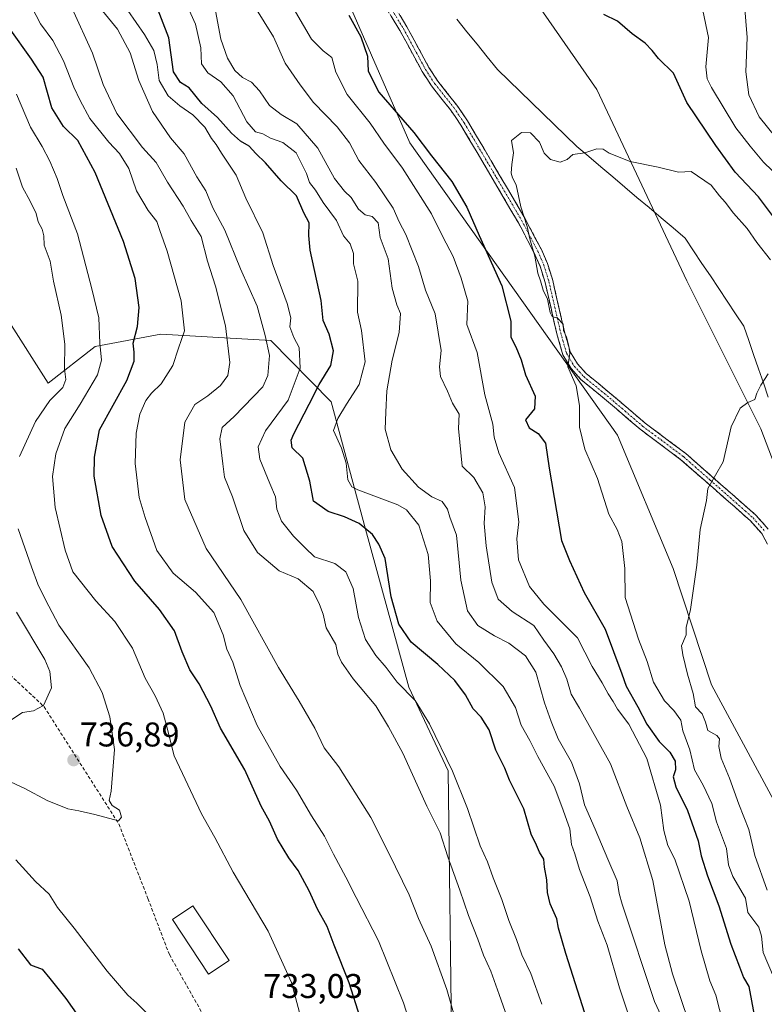
# Model space of a CAD drawing. Units: metres. Extents: x 661974 to 665439, y 4732646 to 4735040.
# Drawn here: x 664456 to 664674, y 4733956 to 4734243 of the extents above; entities that cross this region are included whole.
import ezdxf
from ezdxf.enums import TextEntityAlignment as Align

# ---------------------------------------------------------------- set-up
doc = ezdxf.new("R2010")
doc.units = ezdxf.units.M
doc.header["$MEASUREMENT"] = 0
doc.linetypes.add('TRAZO_Y_PUNTO', pattern=[1, 0.5, -0.25, 0, -0.25])
doc.linetypes.add('TRAZOSX2', pattern=[1.5, 1, -0.5])
for name, color, linetype, lineweight in [('Arbolado forestal CxS', 92, 'Continuous', 0), ('Camino', 19, 'TRAZOSX2', 0), ('Camino Cxs', 19, 'Continuous', 0), ('Camino eje', 19, 'TRAZO_Y_PUNTO', 0), ('Carátula', 7, 'Continuous', 5), ('Corriente natural lineal', 142, 'Continuous', 13), ('Curva de nivel maestra', 36, 'Continuous', 30), ('Curva de nivel normal', 36, 'Continuous', 0), ('Edificación', 1, 'Continuous', 13), ('Edificación Cxs', 1, 'Continuous', 13), ('Punto de cota en terreno', 7, 'Continuous', 0), ('Rótulo de punto de cota en terreno', 19, 'Continuous', 0), ('Senda', 19, 'TRAZOSX2', 0)]:
    doc.layers.add(name, color=color, linetype=linetype, lineweight=lineweight)
doc.styles.add('Arial', font='txt', dxfattribs={"height": 0.2})

# ---------------------------------------------------------------- blocks, each defined once
blk = doc.blocks.new('*U180')
at = {"layer": 'Curva de nivel normal', "color": 36, "linetype": 'Continuous', "lineweight": 0}
blk.add_polyline3d([(664459.73, 4734246.85, 720), (664462.31, 4734242, 720), (664465.84, 4734237.09, 720), (664468.97, 4734231.16, 720), (664471.98, 4734223.47, 720), (664473.87, 4734219.63, 720), (664476.68, 4734214.31, 720), (664482.18, 4734207.38, 720), (664485.29, 4734204.16, 720), (664488, 4734199.73, 720), (664490.33, 4734193.21, 720), (664493.71, 4734187.51, 720), (664496.24, 4734184.26, 720), (664497.09, 4734181.65, 720), (664499.2, 4734175.63, 720), (664503.3, 4734161.12, 720), (664504.27, 4734152.33, 720), (664502.58, 4734147.3, 720), (664500.93, 4734142.3, 720), (664497.5, 4734136.91, 720), (664494.65, 4734134.22, 720), (664492.99, 4734132.03, 720), (664491.26, 4734128.05, 720), (664490.15, 4734122.47, 720), (664489.93, 4734113.68, 720), (664491.09, 4734103.74, 720), (664492.83, 4734097.9, 720), (664496.24, 4734088.31, 720), (664501.02, 4734081.66, 720), (664507.47, 4734076.14, 720), (664512.88, 4734070.18, 720), (664515.6, 4734063.67, 720), (664516.68, 4734059.5, 720), (664518.44, 4734055.73, 720), (664520.59, 4734048.86, 720), (664525.53, 4734037.19, 720), (664530, 4734029.19, 720), (664532.23, 4734025.21, 720), (664536.96, 4734018.33, 720), (664541.4, 4734010.81, 720), (664545.2, 4734004.93, 720), (664547.75, 4733999.68, 720), (664551.41, 4733992.92, 720), (664554.4, 4733987, 720), (664560.96, 4733974.36, 720), (664568.2, 4733956.27, 720), (664571.62, 4733945.69, 720)], dxfattribs=at)
blk = doc.blocks.new('*U182')
at = {"layer": 'Curva de nivel normal', "color": 36, "linetype": 'Continuous', "lineweight": 0}
blk.add_polyline3d([(664583.4, 4733951.36, 715), (664580.83, 4733960.13, 715), (664576.32, 4733972.77, 715), (664572.64, 4733980.89, 715), (664569.85, 4733987.78, 715), (664563.96, 4733999.93, 715), (664558.68, 4734010.38, 715), (664549.31, 4734025.17, 715), (664545.08, 4734030.73, 715), (664542.35, 4734036.42, 715), (664537.77, 4734044.3, 715), (664531.73, 4734054.14, 715), (664520.7, 4734073.99, 715), (664510.66, 4734088.86, 715), (664504.44, 4734103.19, 715), (664503.03, 4734114.7, 715), (664504.44, 4734125.76, 715), (664507.3, 4734130.92, 715), (664511.12, 4734133.42, 715), (664514.79, 4734136.38, 715), (664516.9, 4734139.34, 715), (664517.54, 4734143.09, 715), (664516.26, 4734153.81, 715), (664513.37, 4734165.42, 715), (664511, 4734172.73, 715), (664509.12, 4734179.89, 715), (664506.21, 4734184.6, 715), (664503.94, 4734188.72, 715), (664499.34, 4734195.79, 715), (664496.06, 4734201.5, 715), (664492.02, 4734205.85, 715), (664484.57, 4734215.75, 715), (664480.54, 4734224.24, 715), (664477.44, 4734233.39, 715), (664471.54, 4734246.38, 715)], dxfattribs=at)
blk = doc.blocks.new('*U184')
at = {"layer": 'Curva de nivel normal', "color": 36, "linetype": 'Continuous', "lineweight": 0}
blk.add_polyline3d([(664676.23, 4733963.88, 670), (664673.21, 4733970.99, 670), (664672.73, 4733975.76, 670), (664671.97, 4733978.34, 670), (664668.7, 4733982.68, 670), (664668.03, 4733986.86, 670), (664664.3, 4733993.19, 670), (664663.03, 4733996.56, 670), (664662.51, 4734001.3, 670), (664659.61, 4734009.09, 670), (664658.23, 4734014.49, 670), (664655.71, 4734019.8, 670), (664653.15, 4734024.29, 670), (664651.76, 4734030.13, 670), (664649.79, 4734035.61, 670), (664649.13, 4734038.79, 670), (664647.11, 4734041.6, 670), (664644.38, 4734044.39, 670), (664641.18, 4734049.85, 670), (664639.37, 4734055.84, 670), (664636.8, 4734062.38, 670), (664632.9, 4734074.6, 670), (664632.79, 4734082.99, 670), (664631.9, 4734090.89, 670), (664630.61, 4734094.38, 670), (664628.15, 4734098.92, 670), (664624.84, 4734109.32, 670), (664621.18, 4734117.84, 670), (664619.58, 4734124.29, 670), (664619.57, 4734130.6, 670), (664618.59, 4734136.28, 670), (664616.16, 4734141.85, 670), (664616.79, 4734145.74, 670), (664616.5, 4734147.86, 670), (664615.77, 4734150.58, 670), (664614.95, 4734152.33, 670), (664614.79, 4734154.29, 670), (664613.19, 4734156.02, 670), (664611.63, 4734156.52, 670), (664611.04, 4734157.74, 670), (664610.26, 4734161.6, 670), (664609.02, 4734164.2, 670), (664608.24, 4734166.96, 670), (664607.38, 4734169.15, 670), (664606.55, 4734174.14, 670), (664605.08, 4734179.25, 670), (664604.32, 4734182.78, 670), (664602.44, 4734188.51, 670), (664601.1, 4734194.98, 670), (664600.06, 4734197.05, 670), (664599.62, 4734198.4, 670), (664599.84, 4734200.86, 670), (664600.34, 4734204.27, 670), (664599.72, 4734207.92, 670), (664602.69, 4734210.23, 670), (664605.32, 4734210.18, 670), (664607.92, 4734207.38, 670), (664609.27, 4734204.23, 670), (664611.08, 4734202.32, 670), (664613.94, 4734201.56, 670), (664615.94, 4734202.36, 670), (664617.61, 4734203.81, 670), (664621.12, 4734204.32, 670), (664624.69, 4734205.48, 670), (664626.51, 4734205.42, 670), (664628.22, 4734204.22, 670), (664634.42, 4734201.82, 670), (664642.5, 4734200.17, 670), (664648.49, 4734198.64, 670), (664652.2, 4734198.91, 670), (664658.01, 4734194.87, 670), (664660.45, 4734191.72, 670), (664662.13, 4734189.87, 670), (664664.51, 4734186.74, 670), (664668.49, 4734182.24, 670), (664671.36, 4734178.14, 670), (664675.36, 4734173.12, 670)], dxfattribs=at)
blk = doc.blocks.new('*U188')
at = {"layer": 'Curva de nivel normal', "color": 36, "linetype": 'Continuous', "lineweight": 0}
blk.add_polyline3d([(664644.69, 4733949.75, 690), (664641.52, 4733956.63, 690), (664632, 4733985.07, 690), (664631.16, 4733988.19, 690), (664630.56, 4733991.89, 690), (664627.84, 4733998.21, 690), (664624.17, 4734006.94, 690), (664621.06, 4734014.04, 690), (664619.63, 4734020.19, 690), (664617.22, 4734026.46, 690), (664613.34, 4734033.32, 690), (664611.32, 4734038.39, 690), (664609.34, 4734043.8, 690), (664606.86, 4734052.78, 690), (664603.79, 4734057.57, 690), (664598.99, 4734061.19, 690), (664594.74, 4734063.35, 690), (664589.89, 4734066.43, 690), (664586.87, 4734070.67, 690), (664584.97, 4734079.61, 690), (664583.68, 4734092.78, 690), (664581.76, 4734098.02, 690), (664581.02, 4734100.38, 690), (664579.48, 4734102.55, 690), (664576.47, 4734103.91, 690), (664572.61, 4734106.76, 690), (664567.86, 4734112.04, 690), (664564.48, 4734117.6, 690), (664562.85, 4734123.72, 690), (664563.08, 4734128.61, 690), (664563.39, 4734134.87, 690), (664564.95, 4734143.85, 690), (664566.93, 4734151.85, 690), (664567.33, 4734157.39, 690), (664566.31, 4734159.96, 690), (664564.95, 4734164.84, 690), (664563.71, 4734173.4, 690), (664561.4, 4734179.61, 690), (664560.8, 4734183.84, 690), (664559.11, 4734185.72, 690), (664557, 4734186.22, 690), (664555.04, 4734187.86, 690), (664552.94, 4734191.29, 690), (664550.97, 4734193.1, 690), (664548.1, 4734196.86, 690), (664543.23, 4734205.68, 690), (664537.13, 4734212.79, 690), (664532.54, 4734215.48, 690), (664529.13, 4734218.08, 690), (664526.17, 4734222.45, 690), (664523.89, 4734224.95, 690), (664521.22, 4734226.28, 690), (664518.97, 4734228.36, 690), (664516.86, 4734231.92, 690), (664514.93, 4734237.44, 690), (664513.08, 4734247.27, 690)], dxfattribs=at)
blk = doc.blocks.new('*U190')
at = {"layer": 'Curva de nivel normal', "color": 36, "linetype": 'Continuous', "lineweight": 0}
blk.add_polyline3d([(664598.51, 4733952.08, 710), (664596.13, 4733958.76, 710), (664593.75, 4733965.52, 710), (664591.54, 4733970.19, 710), (664589.92, 4733974.82, 710), (664587.19, 4733981.76, 710), (664584.67, 4733989.18, 710), (664581.13, 4733998.87, 710), (664578.94, 4734005.92, 710), (664575.06, 4734013.7, 710), (664568.02, 4734029.13, 710), (664563.84, 4734036.84, 710), (664560.17, 4734042.9, 710), (664553.51, 4734050.8, 710), (664550.1, 4734055.72, 710), (664549.09, 4734058.05, 710), (664548.44, 4734060.84, 710), (664545.63, 4734065.7, 710), (664544.76, 4734069.74, 710), (664543.68, 4734072.5, 710), (664541.82, 4734076.27, 710), (664537.52, 4734080.04, 710), (664531.93, 4734082.34, 710), (664525.65, 4734087.72, 710), (664521.65, 4734094.06, 710), (664518.26, 4734103.93, 710), (664515.98, 4734109.68, 710), (664515.45, 4734113.52, 710), (664514.6, 4734120.85, 710), (664515.3, 4734124.16, 710), (664518.79, 4734127.4, 710), (664527.17, 4734136.02, 710), (664528.64, 4734139.34, 710), (664529.12, 4734145.14, 710), (664527.82, 4734151.02, 710), (664525.48, 4734159.53, 710), (664520.66, 4734170.48, 710), (664516.07, 4734181.72, 710), (664512.6, 4734188.25, 710), (664510.55, 4734193.26, 710), (664507.85, 4734197.27, 710), (664504.16, 4734204.06, 710), (664500.19, 4734208.67, 710), (664494.93, 4734216.33, 710), (664490.92, 4734225.4, 710), (664488.46, 4734233.49, 710), (664484.75, 4734240.36, 710), (664479.5, 4734246.81, 710)], dxfattribs=at)
blk = doc.blocks.new('*U191')
at = {"layer": 'Curva de nivel normal', "color": 36, "linetype": 'Continuous', "lineweight": 0}
for points in [[(664455.02, 4733998.03, 730), (664460.81, 4733991.69, 730), (664464.83, 4733988.01, 730), (664467.27, 4733984.08, 730), (664472.08, 4733978.1, 730), (664481.72, 4733965.54, 730), (664487.75, 4733958.49, 730), (664490.4, 4733956.14, 730), (664494.59, 4733951.96, 730)], [(664539.01, 4733949.11, 730), (664535.48, 4733962.25, 730), (664528.69, 4733977.18, 730), (664518.54, 4733994.45, 730), (664513.12, 4734004.57, 730), (664509.26, 4734011.4, 730), (664501.29, 4734028.36, 730), (664499.18, 4734036.78, 730), (664498.03, 4734040.79, 730), (664495.75, 4734045.82, 730), (664492.83, 4734051.06, 730), (664489.14, 4734059.82, 730), (664483.98, 4734067.58, 730), (664478.43, 4734073.6, 730), (664471.74, 4734082.04, 730), (664469.43, 4734088.39, 730), (664466.56, 4734100.86, 730), (664465.75, 4734109.86, 730), (664466.75, 4734116.52, 730), (664469.41, 4734123.85, 730), (664473.88, 4734130.97, 730), (664478.88, 4734139.53, 730), (664480.1, 4734143.79, 730), (664479.57, 4734148.8, 730), (664479.26, 4734156.18, 730), (664477.26, 4734164.6, 730), (664473.04, 4734180.66, 730), (664468.77, 4734191.83, 730), (664467.09, 4734196.84, 730), (664465.03, 4734201.86, 730), (664462.72, 4734206.14, 730), (664459.38, 4734211.77, 730), (664455.28, 4734221.45, 730)]]:
    blk.add_polyline3d(points, dxfattribs=at)
blk = doc.blocks.new('*U194')
at = {"layer": 'Curva de nivel normal', "color": 36, "linetype": 'Continuous', "lineweight": 0}
for points in [[(664651.53, 4733950.61, 685), (664646.77, 4733964.76, 685), (664644.49, 4733973.21, 685), (664641.01, 4733991.95, 685), (664637.18, 4734004.43, 685), (664633.42, 4734013.6, 685), (664628.62, 4734025.98, 685), (664619.62, 4734042.24, 685), (664617.2, 4734046.33, 685), (664615.85, 4734050.74, 685), (664614.34, 4734054.33, 685), (664612.05, 4734058.15, 685), (664609.21, 4734062.09, 685), (664606.3, 4734066.41, 685), (664599.9, 4734070.43, 685), (664595.89, 4734074.08, 685), (664594.03, 4734079.04, 685), (664592.3, 4734089.62, 685), (664591.76, 4734096.19, 685), (664592.04, 4734101.04, 685), (664591.36, 4734105.1, 685), (664588.72, 4734109.58, 685), (664585.32, 4734112.84, 685), (664584.26, 4734123.86, 685), (664584.45, 4734128.06, 685), (664582.49, 4734131.22, 685), (664581.02, 4734134.74, 685), (664579.02, 4734139.08, 685), (664578.77, 4734141.83, 685), (664579.21, 4734146.6, 685), (664577.44, 4734157.33, 685), (664574.59, 4734164.28, 685), (664572.6, 4734171.18, 685), (664568.89, 4734180.47, 685), (664566.96, 4734184.16, 685), (664565.21, 4734188.12, 685), (664560.14, 4734195.68, 685), (664555.18, 4734202.08, 685), (664552.44, 4734207.25, 685), (664548.86, 4734211.92, 685), (664541.96, 4734219.02, 685), (664538.07, 4734224.13, 685), (664533.72, 4734230.47, 685), (664530.3, 4734238.19, 685), (664524.86, 4734246.92, 685)], [(664667.78, 4734247.54, 685), (664668.54, 4734237.94, 685), (664668.18, 4734227.92, 685), (664669.01, 4734221.26, 685), (664672.03, 4734214.82, 685), (664679.31, 4734205.76, 685)]]:
    blk.add_polyline3d(points, dxfattribs=at)
blk = doc.blocks.new('*U196')
at = {"layer": 'Curva de nivel normal', "color": 36, "linetype": 'Continuous', "lineweight": 0}
for points in [[(664455.18, 4734199.8, 735), (664457.02, 4734194.31, 735), (664459.28, 4734190.16, 735), (664461, 4734186.64, 735), (664461.61, 4734184.18, 735), (664462.75, 4734182.06, 735), (664463.2, 4734180.09, 735), (664463.33, 4734177.34, 735), (664465.05, 4734172.69, 735), (664466.09, 4734166.9, 735), (664468.27, 4734156.93, 735), (664469.37, 4734148.52, 735), (664469.3, 4734141.25, 735), (664469.61, 4734138.18, 735), (664468.75, 4734135.85, 735), (664465.01, 4734132.03, 735), (664460.77, 4734125.93, 735), (664456.16, 4734115.73, 735)], [(664455.78, 4734094.63, 735), (664459.6, 4734083.54, 735), (664461.45, 4734078.42, 735), (664463.7, 4734073.92, 735), (664467.59, 4734066.52, 735), (664476.5, 4734054.03, 735), (664480.23, 4734046.88, 735), (664482.46, 4734039.7, 735), (664483.82, 4734030.19, 735), (664482.92, 4734018.02, 735), (664482.3, 4734015.37, 735), (664483.15, 4734013.88, 735), (664485.28, 4734012.52, 735), (664485.89, 4734010.45, 735), (664485.04, 4734009.35, 735), (664478.16, 4734011.23, 735), (664473.42, 4734012.32, 735), (664470.28, 4734012.93, 735), (664464.19, 4734015.33, 735), (664457.71, 4734018.78, 735), (664450.78, 4734022, 735)]]:
    blk.add_polyline3d(points, dxfattribs=at)
blk = doc.blocks.new('*U205')
at = {"layer": 'Curva de nivel normal', "color": 36, "linetype": 'Continuous', "lineweight": 0}
blk.add_polyline3d([(664455.23, 4734070.25, 740), (664463.53, 4734056.44, 740), (664465.03, 4734052.94, 740), (664465.47, 4734048.23, 740), (664463.16, 4734043.04, 740), (664460.18, 4734041.44, 740), (664456.97, 4734040.96, 740), (664453.56, 4734038.78, 740)], dxfattribs=at)
blk = doc.blocks.new('*U211')
at = {"layer": 'Curva de nivel normal', "color": 36, "linetype": 'Continuous', "lineweight": 0}
for points in [[(664662.59, 4733945.96, 680), (664659.34, 4733958.55, 680), (664657.62, 4733962.7, 680), (664655.06, 4733971.49, 680), (664651.6, 4733985.93, 680), (664647.37, 4733998.19, 680), (664645.34, 4734002.19, 680), (664644.2, 4734006.52, 680), (664643.27, 4734013.92, 680), (664639.28, 4734027.53, 680), (664634, 4734037.56, 680), (664630.63, 4734041.93, 680), (664629.43, 4734044.19, 680), (664627.96, 4734046.42, 680), (664626.18, 4734049.7, 680), (664623.31, 4734054.43, 680), (664618.97, 4734062.79, 680), (664609.19, 4734072.63, 680), (664605, 4734077.74, 680), (664601.77, 4734085.5, 680), (664601.26, 4734091.68, 680), (664601.88, 4734096.61, 680), (664600.59, 4734106.66, 680), (664596.05, 4734116.79, 680), (664594.64, 4734121.39, 680), (664594.32, 4734125.16, 680), (664591.97, 4734133.72, 680), (664589.73, 4734146.05, 680), (664586.74, 4734154.18, 680), (664587.01, 4734161, 680), (664585.06, 4734167.78, 680), (664582.72, 4734174.08, 680), (664579.74, 4734179.83, 680), (664576.42, 4734186.48, 680), (664567.95, 4734199.85, 680), (664562.43, 4734207.1, 680), (664558.44, 4734212.95, 680), (664551.79, 4734221.29, 680), (664548.49, 4734227.88, 680), (664547.27, 4734232.16, 680), (664544.79, 4734234.08, 680), (664541.38, 4734237.46, 680), (664528.36, 4734259.85, 680)], [(664655.55, 4734245.87, 680), (664657.24, 4734237.94, 680), (664656.43, 4734229.44, 680), (664656.89, 4734225.9, 680), (664658.15, 4734223.4, 680), (664665.24, 4734211.64, 680), (664669.38, 4734206.25, 680), (664673.33, 4734201.6, 680), (664680.99, 4734194.19, 680)]]:
    blk.add_polyline3d(points, dxfattribs=at)
blk = doc.blocks.new('*U222')
at = {"layer": 'Curva de nivel normal', "color": 36, "linetype": 'Continuous', "lineweight": 0}
blk.add_polyline3d([(664634.98, 4733949.53, 695), (664631.23, 4733960.61, 695), (664627.68, 4733973.08, 695), (664624.96, 4733980.13, 695), (664622.7, 4733987.18, 695), (664619.56, 4733995.19, 695), (664618.24, 4733999.8, 695), (664617.27, 4734002.47, 695), (664616.78, 4734007.03, 695), (664614.44, 4734013.58, 695), (664612.2, 4734019.46, 695), (664607.45, 4734028.18, 695), (664605.07, 4734032.8, 695), (664602.54, 4734037.28, 695), (664600.89, 4734042.46, 695), (664597.28, 4734048.55, 695), (664590.2, 4734055.57, 695), (664583.46, 4734061.04, 695), (664578.01, 4734067.66, 695), (664576.04, 4734073.09, 695), (664576.06, 4734079.46, 695), (664575.41, 4734087.11, 695), (664572.72, 4734095.66, 695), (664569.05, 4734100.09, 695), (664566.56, 4734101.63, 695), (664554.85, 4734106.02, 695), (664553.17, 4734106.83, 695), (664552, 4734108.86, 695), (664551.53, 4734113.77, 695), (664550.14, 4734118.11, 695), (664547.79, 4734123.24, 695), (664549.06, 4734126.76, 695), (664551.56, 4734131.01, 695), (664555.3, 4734136.69, 695), (664557.03, 4734143.29, 695), (664555.92, 4734152.51, 695), (664554.76, 4734157.85, 695), (664554.87, 4734166.84, 695), (664553.61, 4734171.95, 695), (664553.59, 4734174.98, 695), (664552.65, 4734177.71, 695), (664550.73, 4734180.13, 695), (664548.66, 4734184.54, 695), (664544.77, 4734189.8, 695), (664542.52, 4734193.4, 695), (664540.75, 4734195.64, 695), (664539.86, 4734198.24, 695), (664536.93, 4734204.31, 695), (664533.01, 4734207.36, 695), (664529.4, 4734208.62, 695), (664527.11, 4734209.81, 695), (664525.04, 4734210.41, 695), (664522.47, 4734213.35, 695), (664518.47, 4734220.96, 695), (664514.9, 4734225.04, 695), (664511.14, 4734227.68, 695), (664509.26, 4734230.32, 695), (664509.04, 4734234.98, 695), (664507.52, 4734241.89, 695), (664504.81, 4734247.85, 695)], dxfattribs=at)
blk = doc.blocks.new('*U226')
at = {"layer": 'Curva de nivel normal', "color": 36, "linetype": 'Continuous', "lineweight": 0}
blk.add_polyline3d([(664674.33, 4733989.19, 665), (664670.72, 4733999.3, 665), (664669.05, 4734006.87, 665), (664666.13, 4734014.28, 665), (664663.34, 4734021.86, 665), (664660.98, 4734027.7, 665), (664660.28, 4734031.11, 665), (664660.42, 4734033.3, 665), (664659.68, 4734034.31, 665), (664657.07, 4734035.73, 665), (664656.33, 4734038.17, 665), (664655.37, 4734040.58, 665), (664653.44, 4734042.64, 665), (664652.78, 4734046.56, 665), (664651.14, 4734052.22, 665), (664649.77, 4734057.85, 665), (664649.39, 4734060.45, 665), (664650.69, 4734063.69, 665), (664650.76, 4734065.82, 665), (664651.97, 4734071.05, 665), (664653.81, 4734084, 665), (664654.84, 4734094.36, 665), (664656.66, 4734102.86, 665), (664657.04, 4734106.36, 665), (664661.53, 4734114.19, 665), (664663.83, 4734124.35, 665), (664666.5, 4734129.77, 665), (664668.71, 4734131.5, 665), (664670.72, 4734132.29, 665), (664671.37, 4734134.21, 665), (664672.47, 4734136.53, 665), (664674.68, 4734139.85, 665)], dxfattribs=at)
blk = doc.blocks.new('*U227')
at = {"layer": 'Curva de nivel normal', "color": 36, "linetype": 'Continuous', "lineweight": 0}
blk.add_polyline3d([(664608.58, 4733955.85, 705), (664605.35, 4733964.86, 705), (664602.79, 4733970.26, 705), (664601.23, 4733974.8, 705), (664598.95, 4733980.29, 705), (664596.88, 4733986.48, 705), (664594.37, 4733992.8, 705), (664592.7, 4733997.47, 705), (664590.56, 4734002.09, 705), (664586.93, 4734013.03, 705), (664582.5, 4734023.9, 705), (664575.8, 4734037.68, 705), (664571.58, 4734044.47, 705), (664566.36, 4734049.87, 705), (664563.12, 4734054.1, 705), (664560.17, 4734057.6, 705), (664557.17, 4734062.34, 705), (664555.06, 4734068.72, 705), (664553.52, 4734077.19, 705), (664551.35, 4734082.06, 705), (664548.15, 4734084.5, 705), (664542.25, 4734086.39, 705), (664539.48, 4734089.05, 705), (664536.09, 4734092.49, 705), (664532.62, 4734096.86, 705), (664531.27, 4734100.33, 705), (664530.9, 4734103.92, 705), (664529.18, 4734107.81, 705), (664526.33, 4734114.93, 705), (664525.79, 4734118.52, 705), (664527.94, 4734123.18, 705), (664534.58, 4734132.18, 705), (664538.1, 4734141.51, 705), (664537.75, 4734147.51, 705), (664536.2, 4734150.44, 705), (664535.05, 4734153.54, 705), (664535.31, 4734156.12, 705), (664534.3, 4734160.3, 705), (664530.22, 4734171.47, 705), (664527.13, 4734180.92, 705), (664522.16, 4734191.06, 705), (664519.35, 4734197.75, 705), (664515.11, 4734204.17, 705), (664513.58, 4734206.79, 705), (664512.22, 4734208.54, 705), (664510.23, 4734211.77, 705), (664506.72, 4734215.44, 705), (664502.92, 4734217.98, 705), (664499.56, 4734220.95, 705), (664496.9, 4734225.41, 705), (664496.27, 4734230.05, 705), (664495.38, 4734234.18, 705), (664492.66, 4734238.82, 705), (664487.79, 4734245.82, 705)], dxfattribs=at)
blk = doc.blocks.new('*U228')
at = {"layer": 'Curva de nivel maestra', "color": 36, "linetype": 'Continuous', "lineweight": 30}
blk.add_polyline3d([(664622.54, 4733948.94, 700), (664615.59, 4733970.66, 700), (664613.44, 4733978.11, 700), (664612.98, 4733980.8, 700), (664611.02, 4733985.2, 700), (664610.24, 4733988.44, 700), (664610.1, 4733992.19, 700), (664609.38, 4733995.86, 700), (664609.16, 4733998.19, 700), (664607.91, 4734000.2, 700), (664607.02, 4734002.24, 700), (664605.52, 4734005.54, 700), (664603.38, 4734012.86, 700), (664601.38, 4734016.79, 700), (664599.15, 4734021.27, 700), (664597.83, 4734024.74, 700), (664595.16, 4734030.02, 700), (664593.24, 4734035.97, 700), (664590.87, 4734039.6, 700), (664588.54, 4734042.05, 700), (664586.29, 4734046.12, 700), (664583.16, 4734050.34, 700), (664578.22, 4734054.96, 700), (664570.41, 4734061.52, 700), (664566.83, 4734066.75, 700), (664564.63, 4734074.74, 700), (664562.84, 4734085.91, 700), (664561.02, 4734090.08, 700), (664559.2, 4734092.97, 700), (664555.24, 4734096.12, 700), (664551.01, 4734098.12, 700), (664546.27, 4734099.67, 700), (664541.95, 4734102.66, 700), (664540.85, 4734108.51, 700), (664538.8, 4734115.18, 700), (664535.72, 4734118.25, 700), (664535.42, 4734120.42, 700), (664536.16, 4734122.36, 700), (664540.69, 4734131.01, 700), (664543.61, 4734136.73, 700), (664546.99, 4734142.25, 700), (664547.79, 4734146.54, 700), (664546.53, 4734151.43, 700), (664544.73, 4734155.39, 700), (664544.21, 4734161.27, 700), (664540.99, 4734175.87, 700), (664540.54, 4734180.2, 700), (664540.68, 4734183.89, 700), (664539.15, 4734186.8, 700), (664537.01, 4734191.74, 700), (664532.55, 4734196.13, 700), (664527.92, 4734201.4, 700), (664525.14, 4734204.14, 700), (664523.18, 4734206.24, 700), (664520.68, 4734207.74, 700), (664518.02, 4734210.08, 700), (664513.91, 4734214.64, 700), (664509.32, 4734218.67, 700), (664505.62, 4734223.27, 700), (664503.1, 4734224.87, 700), (664501.12, 4734227.94, 700), (664499.72, 4734237.85, 700), (664495.96, 4734247.67, 700)], dxfattribs=at)
blk = doc.blocks.new('*U234')
at = {"layer": 'Curva de nivel maestra', "color": 36, "linetype": 'Continuous', "lineweight": 30}
for points in [[(664680.27, 4734180.15, 675), (664671.88, 4734191.52, 675), (664664.99, 4734198.7, 675), (664659.39, 4734206.46, 675), (664650.87, 4734219.01, 675), (664647, 4734227.51, 675), (664642.63, 4734231.85, 675), (664640.81, 4734234.18, 675), (664638.78, 4734236.27, 675), (664634.98, 4734239, 675), (664630.63, 4734242.76, 675), (664626.65, 4734244.68, 675)], [(664552.22, 4734244.48, 675), (664555.78, 4734238.18, 675), (664557.7, 4734232.51, 675), (664557.86, 4734228.13, 675), (664561.03, 4734222.02, 675), (664571.28, 4734210.27, 675), (664576.39, 4734203.48, 675), (664582.28, 4734195.93, 675), (664586.72, 4734188.45, 675), (664590.27, 4734180.16, 675), (664596.94, 4734165.51, 675), (664599.5, 4734155.18, 675), (664599.59, 4734150.5, 675), (664601.05, 4734147.72, 675), (664602.52, 4734143.9, 675), (664603.8, 4734139.52, 675), (664606.6, 4734133.27, 675), (664606.44, 4734129.65, 675), (664603.86, 4734126.4, 675), (664604.92, 4734124.02, 675), (664607.49, 4734122.41, 675), (664609.62, 4734119.59, 675), (664610.77, 4734112.26, 675), (664614.3, 4734091.15, 675), (664616.69, 4734085.33, 675), (664620.94, 4734076, 675), (664627.1, 4734065.31, 675), (664631.93, 4734052.3, 675), (664633.16, 4734048.72, 675), (664636.61, 4734042.7, 675), (664639.2, 4734037.6, 675), (664642.8, 4734032.54, 675), (664645.98, 4734029.39, 675), (664647.55, 4734026.84, 675), (664647.63, 4734024.3, 675), (664646.92, 4734022.19, 675), (664647.71, 4734019.34, 675), (664651.07, 4734012.43, 675), (664654.21, 4734003.6, 675), (664655.07, 4733999.2, 675), (664656.92, 4733993.33, 675), (664660.25, 4733984.54, 675), (664663.72, 4733973.38, 675), (664666.32, 4733966.74, 675), (664667.41, 4733963.7, 675), (664668.99, 4733961.03, 675), (664671.02, 4733950.1, 675)]]:
    blk.add_polyline3d(points, dxfattribs=at)
blk = doc.blocks.new('*U242')
at = {"layer": 'Curva de nivel maestra', "color": 36, "linetype": 'Continuous', "lineweight": 30}
for points in [[(664455.78, 4733971.99, 725), (664459.39, 4733967.38, 725), (664462.71, 4733966.08, 725), (664465.02, 4733963.37, 725), (664469.61, 4733957.5, 725), (664473.4, 4733952.3, 725)], [(664555.54, 4733952.04, 725), (664552.33, 4733962.13, 725), (664547.94, 4733973.06, 725), (664545.96, 4733978.53, 725), (664543.1, 4733983.66, 725), (664540.73, 4733988.92, 725), (664537.45, 4733994.92, 725), (664534.79, 4733998.56, 725), (664531.45, 4734004.08, 725), (664529.1, 4734009.28, 725), (664526.64, 4734013.65, 725), (664521.9, 4734024.25, 725), (664514.84, 4734036.46, 725), (664511.98, 4734042.86, 725), (664508.54, 4734049.32, 725), (664505.89, 4734053.45, 725), (664503.59, 4734058.66, 725), (664501.42, 4734064.83, 725), (664496.96, 4734071.03, 725), (664489.75, 4734079.29, 725), (664483.15, 4734089.44, 725), (664479.97, 4734098.48, 725), (664477.89, 4734110.01, 725), (664478.07, 4734115.52, 725), (664479.52, 4734123.52, 725), (664487.48, 4734137.85, 725), (664489.57, 4734143.51, 725), (664489.65, 4734146.18, 725), (664489.28, 4734148.8, 725), (664490.61, 4734153.67, 725), (664491.11, 4734159.14, 725), (664489.92, 4734167.66, 725), (664486.52, 4734178.44, 725), (664478.23, 4734198.62, 725), (664473.16, 4734207.89, 725), (664468.95, 4734211.95, 725), (664465.6, 4734217.42, 725), (664463.04, 4734226.37, 725), (664459.68, 4734231.66, 725), (664453.08, 4734240.8, 725)]]:
    blk.add_polyline3d(points, dxfattribs=at)
blk = doc.blocks.new('5PATER')
at = {"layer": 'Carátula', "linetype": 'Continuous', "lineweight": 5}
h = blk.add_hatch(color=250, dxfattribs=at)
edge = h.paths.add_edge_path()
edge.add_ellipse((0, 0.01), major_axis=(-1.33, -1.34), ratio=0.999422, start_angle=0, end_angle=360)

msp = doc.modelspace()

# ---------------------------------------------------------------- linework, layer by layer
at = {"layer": 'Arbolado forestal CxS', "color": 92, "linetype": 'Continuous', "lineweight": 0}
for points in [[(664470.91, 4734489.63, 682.14), (664485.02, 4734457.53, 682.72), (664509.37, 4734437.4, 685.98), (664538.18, 4734361.35, 677.75), (664569.46, 4734310.15, 678.74), (664593.52, 4734267.64, 676.97), (664624.63, 4734222.79, 671.33), (664650.96, 4734167, 666.43), (664672.5, 4734123.77, 664.3), (664684.95, 4734091.1, 662.49)], [(664470.91, 4734489.63, 682.14), (664485.02, 4734457.53, 682.72), (664509.37, 4734437.4, 685.98), (664538.18, 4734361.35, 677.75), (664569.46, 4734310.15, 678.74), (664593.52, 4734267.64, 676.97), (664624.63, 4734222.79, 671.33), (664650.96, 4734167, 666.43), (664672.5, 4734123.77, 664.3), (664684.95, 4734091.1, 662.49)], [(664456.62, 4734426.32, 681.4), (664461.03, 4734416.97, 681.73), (664480.05, 4734373.04, 680.51), (664493.58, 4734343.57, 679.86), (664516.73, 4734310.56, 675.53), (664537.21, 4734282.55, 673.72), (664570.09, 4734207.22, 676.52), (664630.63, 4734121.95, 667.79), (664646.97, 4734083.03, 665.68), (664658.08, 4734049.04, 664.12), (664696.27, 4733978.34, 660.18), (664718.18, 4733935.99, 657.91)], [(664456.62, 4734426.32, 681.4), (664461.03, 4734416.97, 681.73), (664480.05, 4734373.04, 680.51), (664493.58, 4734343.57, 679.86), (664516.73, 4734310.56, 675.53), (664537.21, 4734282.55, 673.72), (664570.09, 4734207.22, 676.52), (664630.63, 4734121.95, 667.79), (664646.97, 4734083.03, 665.68), (664658.08, 4734049.04, 664.12), (664696.27, 4733978.34, 660.18), (664718.18, 4733935.99, 657.91)], [(664537.21, 4734282.55, 673.72), (664570.09, 4734207.22, 676.52), (664630.63, 4734121.95, 667.79), (664646.97, 4734083.03, 665.68), (664658.08, 4734049.04, 664.12), (664696.27, 4733978.34, 660.18), (664718.18, 4733935.99, 657.91)], [(664593.52, 4734267.64, 676.97), (664624.63, 4734222.79, 671.33), (664650.96, 4734167, 666.43), (664672.5, 4734123.77, 664.3), (664684.95, 4734091.1, 662.49), (664687.58, 4734084.18, 662.81), (664699.79, 4734056.58, 662.56), (664700.23, 4734055.57, 662.5), (664726.23, 4733996.98, 659.83), (664737.55, 4733978.25, 659.36), (664753.09, 4733945.02, 657.38), (664731.43, 4733942.07, 657.16), (664724.25, 4733948.14, 657.94), (664718.18, 4733935.99, 657.91), (664718.18, 4733935.99, 657.91), (664696.27, 4733978.34, 660.18), (664658.08, 4734049.04, 664.12), (664646.97, 4734083.03, 665.68), (664630.63, 4734121.95, 667.79), (664570.09, 4734207.22, 676.52), (664537.21, 4734282.55, 673.72)], [(664697.3, 4734258.52, 703.05), (664693.57, 4734233, 703.18), (664690.58, 4734203.7, 688.15), (664696.22, 4734161.29, 680.46), (664694.7, 4734125.04, 673), (664690.7, 4734109.05, 666.74), (664684.95, 4734091.1, 662.49), (664684.95, 4734091.1, 662.49), (664672.5, 4734123.77, 664.3), (664650.96, 4734167, 666.43), (664624.63, 4734222.79, 671.33), (664593.52, 4734267.64, 676.97)], [(664582.37, 4733940.16, 716.04), (664581.29, 4734023.99, 705.15), (664569.81, 4734048.44, 704.68), (664557.09, 4734094.45, 700.17), (664547.15, 4734131.65, 695.17), (664529.5, 4734149.57, 708.45), (664497.35, 4734151.44, 721.33), (664478.23, 4734147.82, 729.71), (664464.47, 4734137.14, 734.97), (664441.59, 4734172.9, 743.26), (664407.28, 4734198.64, 752.25), (664368.67, 4734218.67, 763.18), (664308.63, 4734247.28, 768.64)], [(664308.63, 4734247.28, 768.64), (664368.67, 4734218.67, 763.18), (664407.28, 4734198.64, 752.25), (664441.59, 4734172.9, 743.26), (664464.47, 4734137.14, 734.97), (664478.23, 4734147.82, 729.71), (664497.35, 4734151.44, 721.33), (664529.5, 4734149.57, 708.45), (664547.15, 4734131.65, 695.17), (664557.09, 4734094.45, 700.17), (664569.81, 4734048.44, 704.68), (664581.29, 4734023.99, 705.15), (664582.37, 4733940.16, 716.04)], [(664582.37, 4733940.16, 716.04), (664581.29, 4734023.99, 705.15), (664569.81, 4734048.44, 704.68), (664557.09, 4734094.45, 700.17), (664547.15, 4734131.65, 695.17), (664529.5, 4734149.57, 708.45), (664497.35, 4734151.44, 721.33), (664478.23, 4734147.82, 729.71), (664464.47, 4734137.14, 734.97), (664441.59, 4734172.9, 743.26), (664407.28, 4734198.64, 752.25), (664368.67, 4734218.67, 763.18), (664308.63, 4734247.28, 768.64)], [(664582.37, 4733940.16, 716.04), (664581.29, 4734023.99, 705.15), (664569.81, 4734048.44, 704.68), (664557.09, 4734094.45, 700.17), (664547.15, 4734131.65, 695.17), (664529.5, 4734149.57, 708.45), (664497.35, 4734151.44, 721.33), (664478.23, 4734147.82, 729.71), (664464.47, 4734137.14, 734.97), (664441.59, 4734172.9, 743.26), (664407.28, 4734198.64, 752.25), (664368.67, 4734218.67, 763.18), (664308.63, 4734247.28, 768.64)]]:
    msp.add_polyline3d(points, dxfattribs=at)
at = {"layer": 'Camino', "color": 19, "linetype": 'TRAZOSX2', "lineweight": 0}
for points in [[(664561.4, 4734253.98), (664569.18, 4734241.12), (664575.63, 4734229.23), (664578.24, 4734225.2), (664583.78, 4734218.23), (664586.91, 4734213.64), (664596.38, 4734197.62), (664603.76, 4734185.05), (664608.46, 4734176.07), (664610.23, 4734172.04), (664611.77, 4734167.07), (664615.21, 4734152.05), (664616.87, 4734146.29), (664618.97, 4734142.75), (664621.61, 4734139.85), (664628.37, 4734134.31), (664638.72, 4734125.47), (664650.63, 4734116.56), (664671.08, 4734098.58), (664674.67, 4734094.54)], [(664674.45, 4734090.09), (664672.77, 4734093.21), (664669.45, 4734096.95), (664664.89, 4734101.02), (664649.18, 4734114.77), (664637.28, 4734123.67), (664626.89, 4734132.55), (664620.02, 4734138.18), (664617.11, 4734141.37), (664614.74, 4734145.37), (664612.98, 4734151.47), (664609.55, 4734166.47), (664608.07, 4734171.24), (664606.39, 4734175.07), (664601.75, 4734183.93), (664594.4, 4734196.45), (664584.97, 4734212.41), (664581.93, 4734216.86), (664576.37, 4734223.86), (664573.65, 4734228.06), (664567.19, 4734239.98), (664559.47, 4734252.72)]]:
    msp.add_lwpolyline(points, dxfattribs=at)
at = {"layer": 'Camino Cxs', "color": 19, "linetype": 'Continuous', "lineweight": 0}
for points in [[(664674.45, 4734090.09, 663.46), (664672.77, 4734093.21, 663.6), (664671.11, 4734095.08, 663.78), (664669.45, 4734096.95, 663.96), (664667.17, 4734098.99, 664.14), (664664.89, 4734101.02, 664.3), (664661.75, 4734103.77, 664.54), (664658.61, 4734106.52, 664.87), (664655.46, 4734109.27, 665.19), (664652.32, 4734112.02, 665.52), (664649.18, 4734114.77, 665.86), (664645.21, 4734117.74, 666.3), (664641.25, 4734120.7, 666.68), (664637.28, 4734123.67, 667.14), (664633.82, 4734126.63, 667.65), (664630.35, 4734129.59, 668.14), (664626.89, 4734132.55, 668.7), (664623.46, 4734135.37, 669.25), (664620.02, 4734138.18, 669.68), (664617.11, 4734141.37, 669.94), (664614.74, 4734145.37, 670.21), (664613.86, 4734148.42, 670.21), (664612.98, 4734151.47, 670.12), (664612.12, 4734155.22, 669.99), (664611.27, 4734158.97, 669.99), (664610.41, 4734162.72, 670.08), (664609.55, 4734166.47, 670), (664608.07, 4734171.24, 669.91), (664606.39, 4734175.07, 669.98), (664604.84, 4734178.02, 670.05), (664603.3, 4734180.98, 670.06), (664601.75, 4734183.93, 670.07), (664599.3, 4734188.1, 670.2), (664596.85, 4734192.28, 670.19), (664594.4, 4734196.45, 670.42), (664592.04, 4734200.44, 670.4), (664589.69, 4734204.43, 670.64), (664587.33, 4734208.42, 670.88), (664584.97, 4734212.41, 671.03), (664583.45, 4734214.64, 671.12), (664581.93, 4734216.86, 671.18), (664579.15, 4734220.36, 671.49), (664576.37, 4734223.86, 671.53), (664575.01, 4734225.96, 671.64), (664573.65, 4734228.06, 671.67), (664571.5, 4734232.03, 671.67), (664569.34, 4734236.01, 671.85), (664567.19, 4734239.98, 671.83), (664564.62, 4734244.23, 672.17)], [(664567.24, 4734244.34, 671.67), (664569.18, 4734241.12, 671.45), (664571.33, 4734237.16, 671.75), (664573.48, 4734233.19, 671.59), (664575.63, 4734229.23, 671.53), (664578.24, 4734225.2, 671.3), (664581.01, 4734221.72, 671.17), (664583.78, 4734218.23, 670.75), (664585.35, 4734215.94, 670.7), (664586.91, 4734213.64, 670.73), (664589.28, 4734209.64, 670.66), (664591.65, 4734205.63, 670.48), (664594.01, 4734201.63, 670.33), (664596.38, 4734197.62, 670.2), (664598.84, 4734193.43, 670.08), (664601.3, 4734189.24, 670.05), (664603.76, 4734185.05, 669.9), (664605.33, 4734182.06, 669.86), (664606.89, 4734179.06, 669.82), (664608.46, 4734176.07, 669.78), (664610.23, 4734172.04, 669.73), (664611, 4734169.56, 669.74), (664611.77, 4734167.07, 669.73), (664612.63, 4734163.32, 669.73), (664613.49, 4734159.56, 669.68), (664614.35, 4734155.81, 669.78), (664615.21, 4734152.05, 669.94), (664616.04, 4734149.17, 670.01), (664616.87, 4734146.29, 669.88), (664618.97, 4734142.75, 669.66), (664621.61, 4734139.85, 669.4), (664624.99, 4734137.08, 669.02), (664628.37, 4734134.31, 668.51), (664631.82, 4734131.36, 667.98), (664635.27, 4734128.42, 667.5), (664638.72, 4734125.47, 667.06), (664642.69, 4734122.5, 666.59), (664646.66, 4734119.53, 666.2), (664650.63, 4734116.56, 665.81), (664654.04, 4734113.56, 665.42), (664657.45, 4734110.57, 665.07), (664660.86, 4734107.57, 664.72), (664664.26, 4734104.57, 664.43), (664667.67, 4734101.58, 664.18), (664671.08, 4734098.58, 663.97), (664672.88, 4734096.56, 663.79), (664674.67, 4734094.54, 663.58)]]:
    msp.add_polyline3d(points, dxfattribs=at)
at = {"layer": 'Camino eje', "color": 19, "linetype": 'TRAZO_Y_PUNTO', "lineweight": 0}
msp.add_lwpolyline([(664564.33, 4734246.92), (664568.19, 4734240.55), (664571.41, 4734234.61), (664574.64, 4734228.65), (664577.31, 4734224.53), (664582.86, 4734217.55), (664584.42, 4734215.25), (664585.94, 4734213.03), (664595.39, 4734197.04), (664602.76, 4734184.49), (664607.43, 4734175.57), (664609.15, 4734171.64), (664610.66, 4734166.77), (664612.38, 4734159.26), (664614.1, 4734151.76), (664615.81, 4734145.83), (664618.04, 4734142.06), (664619.5, 4734140.47), (664620.82, 4734139.02), (664627.63, 4734133.43), (664632.81, 4734129.01), (664638, 4734124.57), (664649.91, 4734115.67), (664657.76, 4734108.79), (664667.99, 4734099.8), (664670.27, 4734097.77), (664673.72, 4734093.88)], dxfattribs=at)
at = {"layer": 'Corriente natural lineal', "color": 142, "linetype": 'Continuous', "lineweight": 13}
msp.add_polyline3d([(664583.75, 4734243.33, 671.6), (664586.72, 4734239.66, 671.43), (664589.69, 4734235.99, 671.24), (664592.66, 4734232.32, 671.14), (664595.63, 4734228.65, 671.13), (664598.94, 4734225.44, 671.07), (664602.24, 4734222.23, 670.97), (664605.55, 4734219.02, 670.76), (664608.85, 4734215.82, 670.6), (664612.16, 4734212.61, 670.45), (664615.46, 4734209.4, 670.28), (664618.77, 4734206.19, 670.07), (664622.29, 4734203.21, 669.93), (664625.81, 4734200.24, 669.71), (664629.32, 4734197.26, 669.49), (664632.84, 4734194.29, 669.34), (664636.36, 4734191.31, 669.18), (664639.88, 4734188.34, 668.95), (664643.39, 4734185.36, 668.84), (664646.91, 4734182.39, 668.69), (664650.43, 4734179.41, 668.52), (664652.88, 4734175.74, 668.29), (664655.33, 4734172.06, 668.18), (664657.78, 4734168.39, 668.08), (664660.23, 4734164.71, 667.68), (664662.68, 4734161.04, 667.09), (664665.13, 4734157.36, 666.55), (664667.58, 4734153.69, 666.01), (664669, 4734149.56, 665.86), (664670.42, 4734145.42, 665.77), (664671.85, 4734141.29, 665.6), (664673.27, 4734137.16, 664.9), (664674.69, 4734133.02, 664.49)], dxfattribs=at)
at = {"layer": 'Edificación', "color": 1, "linetype": 'Continuous', "lineweight": 13}
msp.add_polyline3d([(664517.3, 4733968.63, 733.61), (664511.32, 4733964.67, 733.67), (664500.78, 4733980.6, 733.82), (664506.76, 4733984.55, 733.52), (664517.3, 4733968.63, 733.61)], dxfattribs=at)
at = {"layer": 'Edificación Cxs', "color": 1, "linetype": 'Continuous', "lineweight": 13}
msp.add_polyline3d([(664517.3, 4733968.63, 733.61), (664511.32, 4733964.67, 733.67), (664500.78, 4733980.6, 733.81), (664506.76, 4733984.55, 733.52), (664517.3, 4733968.63, 733.61)], close=True, dxfattribs=at)
at = {"layer": 'Senda', "color": 19, "linetype": 'TRAZOSX2', "lineweight": 0}
msp.add_lwpolyline([(664270.04, 4734245.46), (664297.55, 4734222.44), (664308.57, 4734215.53), (664322.96, 4734208.28), (664343.55, 4734191.86), (664364.24, 4734174.53), (664381.82, 4734158.16), (664399.52, 4734135.42), (664415.61, 4734110.97), (664428.14, 4734076.24), (664444.67, 4734060.22), (664463.31, 4734042.68), (664485.12, 4734008.47), (664493.64, 4733986.68), (664499.87, 4733970.35), (664511.2, 4733950.17)], dxfattribs=at)

# ---------------------------------------------------------------- block references
at = {"layer": 'Curva de nivel maestra', "color": 36, "linetype": 'Continuous', "lineweight": 30}
for name in ['*U234', '*U242', '*U228']:
    msp.add_blockref(name, (0, 0), dxfattribs=at)
at = {"layer": 'Curva de nivel normal', "color": 36, "linetype": 'Continuous', "lineweight": 0}
for name in ['*U188', '*U211', '*U184', '*U194', '*U222', '*U226', '*U205', '*U196', '*U180', '*U182', '*U190', '*U227', '*U191']:
    msp.add_blockref(name, (0, 0), dxfattribs=at)
at = {"layer": 'Punto de cota en terreno', "linetype": 'Continuous', "lineweight": 0}
msp.add_blockref('5PATER', (664471.94, 4734027.14, 736.89), dxfattribs=at)

# ---------------------------------------------------------------- texts
at = {"layer": 'Rótulo de punto de cota en terreno', "color": 19, "linetype": 'Continuous', "lineweight": 0, "style": 'Arial'}
for s, p in [('736,89', (664473.7, 4734028.9)), ('733,03', (664527.23, 4733955.5))]:
    msp.add_text(s, height=7, dxfattribs=at).set_placement(p, align=Align.BOTTOM_LEFT)

doc.saveas('drawing.dxf')
